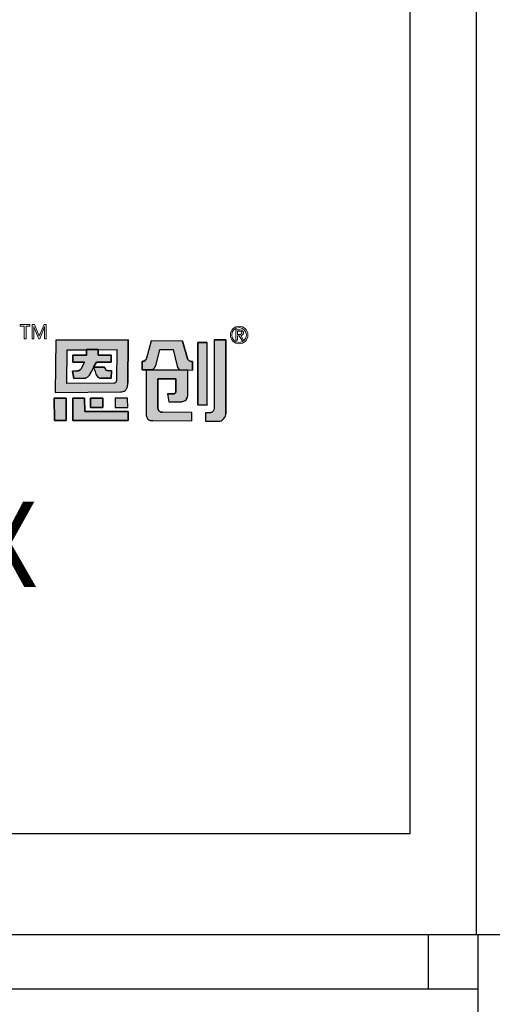
# Model space of a CAD drawing. Units: millimetres. Extents: x 1 to 374, y 3 to 101.
# Drawn here: x 162 to 163, y 86 to 87 of the extents above; entities that cross this region are included whole.
import ezdxf

# ---------------------------------------------------------------- set-up
doc = ezdxf.new("R2010")
doc.units = ezdxf.units.MM
doc.styles.add('N-TRON-B', font='txt')
doc.styles.add('PDF Arial', font='arial.ttf')
doc.dimstyles.new('N-Tron 0.0000', dxfattribs={"dimtxt": 0.15, "dimasz": 0.12, "dimexe": 0.15, "dimexo": 0.06, "dimgap": 0.0375, "dimtad": 0, "dimzin": 0, "dimdsep": 46, "dimtxsty": 'N-TRON-B', "dimcen": 0.1, "dimclrd": 5, "dimclre": 5, "dimclrt": 5, "dimadec": 0, "dimazin": 0, "dimtfac": 1, "dimtofl": 0, "dimtmove": 0, "dimatfit": 3, "dimfxl": 1, "dimtfillclr": 5, "dimtolj": 1, "dimtzin": 0, "dimlwd": -1, "dimlwe": -1, "dimarcsym": 0})

# ---------------------------------------------------------------- blocks, each defined once
blk = doc.blocks.new('*D26')
at = {"color": 5, "transparency": 16777216}
for p, q in [((162.46101, 92.24118), (163.62293, 92.24118)), ((163.47293, 92.12118), (163.47293, 89.60366)), ((163.47293, 85.66828), (163.47293, 88.1858)), ((162.46101, 85.54828), (163.62293, 85.54828))]:
    blk.add_line(p, q, dxfattribs=at)
for points in [[(163.45293, 92.12118), (163.49293, 92.12118), (163.47293, 92.24118)], [(163.45293, 85.66828), (163.49293, 85.66828), (163.47293, 85.54828)]]:
    blk.add_solid(points, dxfattribs=at)
at = {"layer": 'DEFPOINTS', "color": 0, "transparency": 16777216}
for p in [(162.40101, 92.24118), (162.40101, 85.54828), (163.47293, 85.54828)]:
    blk.add_point(p, dxfattribs=at)
at = {"color": 5, "transparency": 16777216, "char_height": 0.15, "attachment_point": 5, "rotation": 90, "style": 'N-TRON-B'}
for s, insert in [('\\A1;[170.00mm]', (163.62471, 88.89473)), ('\\A1;6.69', (163.36043, 88.89473))]:
    blk.add_mtext(s, dxfattribs=dict(at, insert=insert))

msp = doc.modelspace()

# ---------------------------------------------------------------- hatches: boundary and pattern name
h = msp.add_hatch(color=256)
h.dxf.hatch_style = 1
h.paths.add_polyline_path([(162.29653, 86.53744), (162.22495, 86.53693), (162.22444, 86.48541), (162.28897, 86.48586, 0.032937), (162.2903, 86.48598, 0.090428), (162.29269, 86.48675, 0.089412), (162.2942, 86.48796, 0.103011), (162.29552, 86.49037, 0.072619), (162.29609, 86.49416), (162.2961, 86.4946)])
h.paths.add_polyline_path([(162.23616, 86.52738), (162.25506, 86.52751), (162.25531, 86.52751), (162.25531, 86.52769), (162.26691, 86.52778), (162.2669, 86.5276), (162.28522, 86.52773), (162.28491, 86.49719, -0.05705), (162.28477, 86.49625, -0.093491), (162.28437, 86.49537), (162.28436, 86.49535, -0.092955), (162.28379, 86.49482, -0.069934), (162.2832, 86.49455, -0.071044), (162.28225, 86.49441), (162.23583, 86.4941)], flags=16)
h.paths.add_polyline_path([(162.24195, 86.5221), (162.25525, 86.52219), (162.25531, 86.52769), (162.26691, 86.52778), (162.26684, 86.52229), (162.27973, 86.52237), (162.27967, 86.51545), (162.26516, 86.51535), (162.26238, 86.51027), (162.27328, 86.51035), (162.27352, 86.50984, 0.029919), (162.27368, 86.50923, 0.162005), (162.27497, 86.50742, 0.157724), (162.27696, 86.50681), (162.2799, 86.50683), (162.27983, 86.49955), (162.26962, 86.49948, -0.254459), (162.2658, 86.5015, -0.106265), (162.264, 86.50598), (162.26231, 86.51008), (162.25997, 86.50556), (162.25986, 86.50535, -0.034729), (162.25885, 86.50333, -0.145814), (162.25549, 86.50001, -0.080067), (162.25363, 86.49943, -0.028839), (162.25276, 86.49936), (162.24287, 86.49929), (162.24138, 86.50656), (162.2459, 86.50659, 0.093608), (162.24818, 86.5071, 0.129435), (162.24998, 86.50855, 0.069934), (162.25073, 86.50993), (162.2534, 86.51527), (162.25338, 86.51527), (162.24188, 86.51519)], flags=0)
h.paths.add_polyline_path([(162.27973, 86.52237), (162.26684, 86.52229), (162.2669, 86.5276), (162.25531, 86.52751), (162.25525, 86.52219), (162.24195, 86.5221), (162.24188, 86.51519), (162.2534, 86.51527), (162.25077, 86.51001), (162.25073, 86.50993, -0.067987), (162.25, 86.50858, -0.131456), (162.24818, 86.5071, -0.093608), (162.2459, 86.50659), (162.24138, 86.50656), (162.24287, 86.49929), (162.25276, 86.49936, 0.03224), (162.25373, 86.49945, 0.075881), (162.25549, 86.50001, 0.145814), (162.25885, 86.50333, 0.034729), (162.25986, 86.50535), (162.25997, 86.50556), (162.26241, 86.51027), (162.26238, 86.51027), (162.26516, 86.51535), (162.27967, 86.51545)], flags=0)
h.paths.add_polyline_path([(162.25348, 86.47957), (162.24176, 86.47958), (162.24187, 86.45757), (162.29657, 86.45756), (162.29651, 86.46668), (162.25354, 86.46668)])
h.paths.add_polyline_path([(162.27155, 86.47957), (162.25934, 86.47957), (162.25938, 86.47046), (162.27159, 86.47046)], flags=17)
h.paths.add_polyline_path([(162.29603, 86.47957), (162.28381, 86.47957), (162.28385, 86.47046), (162.29607, 86.47046)], flags=17)
h.paths.add_polyline_path([(162.23525, 86.47957), (162.22354, 86.47958), (162.22365, 86.45756), (162.23536, 86.45756)])
h.paths.add_polyline_path([(162.27973, 86.52237), (162.26684, 86.52229), (162.2669, 86.5276), (162.25531, 86.52751), (162.25525, 86.52219), (162.24195, 86.5221), (162.24188, 86.51519), (162.2534, 86.51527), (162.25077, 86.51001), (162.25073, 86.50993, -0.067987), (162.25, 86.50858, -0.131456), (162.24818, 86.5071, -0.093608), (162.2459, 86.50659), (162.24138, 86.50656), (162.24287, 86.49929), (162.25276, 86.49936, 0.03224), (162.25373, 86.49945, 0.075881), (162.25549, 86.50001, 0.145814), (162.25885, 86.50333, 0.034729), (162.25986, 86.50535), (162.25997, 86.50556), (162.26231, 86.51008), (162.264, 86.50598, 0.10873), (162.26586, 86.50141, 0.24788), (162.26962, 86.49948), (162.27983, 86.49955), (162.2799, 86.50683), (162.27696, 86.50681, -0.157724), (162.27497, 86.50742, -0.162005), (162.27368, 86.50923, -0.029919), (162.27352, 86.50984), (162.27328, 86.51035), (162.26238, 86.51027), (162.26516, 86.51535), (162.27967, 86.51545)], flags=0)
h.paths.add_polyline_path([(162.32783, 86.52785), (162.34103, 86.52778), (162.34503, 86.51125, 0.103261), (162.3459, 86.50949), (162.3475, 86.5076), (162.35501, 86.50756), (162.36002, 86.50754), (162.36001, 86.5159, -0.108844), (162.35771, 86.51626, -0.098023), (162.35624, 86.51723, -0.123261), (162.35518, 86.51902), (162.3501, 86.53611), (162.31937, 86.53625), (162.31464, 86.51922, 0.005843), (162.31454, 86.51888, -0.094957), (162.31395, 86.51764, -0.167832), (162.31213, 86.51635, -0.082576), (162.31024, 86.51612), (162.31025, 86.50775), (162.32069, 86.50774), (162.32244, 86.50979, 0.109042), (162.32413, 86.51288)])
h.paths.add_polyline_path([(162.35539, 86.50755), (162.31433, 86.50773), (162.31439, 86.4634, 0.114161), (162.3152, 86.45995, 0.18147), (162.31751, 86.45803, 0.08278), (162.32102, 86.45747), (162.35939, 86.4573), (162.35938, 86.46566), (162.33045, 86.4658, -0.064174), (162.3291, 86.46595, -0.108825), (162.32749, 86.46672, -0.08519), (162.32658, 86.46773, -0.135964), (162.32599, 86.46977), (162.32598, 86.47082), (162.32595, 86.49881), (162.3438, 86.49873), (162.3438, 86.48696, -0.14693), (162.34323, 86.48508, -0.151557), (162.34188, 86.48411, -0.08287), (162.34038, 86.48387), (162.34044, 86.48386), (162.33542, 86.4839), (162.33684, 86.4762), (162.34774, 86.47615, 0.011383), (162.34874, 86.47617, 0.006869), (162.34908, 86.47619, 0.029554), (162.35031, 86.47636, 0.068391), (162.35223, 86.47701, 0.190845), (162.35483, 86.47992, 0.088408), (162.35541, 86.48317)])
h.paths.add_polyline_path([(162.37471, 86.53472), (162.36526, 86.53476), (162.36532, 86.47297), (162.37479, 86.47293)])
h.paths.add_polyline_path([(162.27973, 86.52237), (162.26684, 86.52229), (162.2669, 86.5276), (162.25531, 86.52751), (162.25525, 86.52219), (162.24195, 86.5221), (162.24188, 86.51519), (162.2534, 86.51527), (162.25077, 86.51001), (162.25073, 86.50993, -0.067987), (162.25, 86.50858, -0.131456), (162.24818, 86.5071, -0.093608), (162.2459, 86.50659), (162.24138, 86.50656), (162.24287, 86.49929), (162.25276, 86.49936, 0.03224), (162.25373, 86.49945, 0.075881), (162.25549, 86.50001, 0.145814), (162.25885, 86.50333, 0.034729), (162.25986, 86.50535), (162.25997, 86.50556), (162.26231, 86.51008), (162.26241, 86.51027), (162.26238, 86.51027), (162.26516, 86.51535), (162.27967, 86.51545)], flags=0)
h = msp.add_hatch(color=256)
h.dxf.hatch_style = 1
h.paths.add_polyline_path([(162.27973, 86.52237), (162.26684, 86.52229), (162.2669, 86.5276), (162.25531, 86.52751), (162.25525, 86.52219), (162.24195, 86.5221), (162.24188, 86.51519), (162.2534, 86.51527), (162.25077, 86.51001), (162.25073, 86.50993, -0.067987), (162.25, 86.50858, -0.15503), (162.24779, 86.50695, -0.076892), (162.2459, 86.50659), (162.24138, 86.50656), (162.24287, 86.49929), (162.25276, 86.49936, 0.03224), (162.25373, 86.49945, 0.075881), (162.25549, 86.50001, 0.145814), (162.25885, 86.50333, 0.034729), (162.25986, 86.50535), (162.25997, 86.50556), (162.26241, 86.51027), (162.26223, 86.51027), (162.26229, 86.51011), (162.26516, 86.51535), (162.27967, 86.51545)], flags=0)
h.paths.add_polyline_path([(162.29552, 86.49037, 0.072619), (162.29609, 86.49416), (162.2961, 86.4946), (162.29653, 86.53744), (162.22495, 86.53693), (162.22444, 86.48541), (162.28897, 86.48586, 0.032937), (162.2903, 86.48598, 0.090428), (162.29269, 86.48675, 0.089412), (162.2942, 86.48796, 0.103011)])
h.paths.add_polyline_path([(162.23583, 86.4941), (162.23616, 86.52738), (162.25506, 86.52751), (162.25531, 86.52751), (162.25531, 86.52769), (162.26691, 86.52778), (162.2669, 86.5276), (162.28522, 86.52773), (162.28491, 86.49719, -0.05705), (162.28477, 86.49625, -0.093491), (162.28437, 86.49537), (162.28436, 86.49535, -0.092955), (162.28379, 86.49482, -0.069934), (162.2832, 86.49455, -0.071044), (162.28225, 86.49441)], flags=16)
h.paths.add_polyline_path([(162.27983, 86.49955), (162.26962, 86.49948, -0.24788), (162.26586, 86.50141, -0.10873), (162.264, 86.50598), (162.26231, 86.51008), (162.25997, 86.50556), (162.25986, 86.50535, -0.034729), (162.25885, 86.50333, -0.145814), (162.25549, 86.50001, -0.080067), (162.25363, 86.49943, -0.028839), (162.25276, 86.49936), (162.24287, 86.49929), (162.24138, 86.50656), (162.2459, 86.50659, 0.093608), (162.24818, 86.5071, 0.129435), (162.24998, 86.50855, 0.069934), (162.25073, 86.50993), (162.2534, 86.51527), (162.25338, 86.51527), (162.24188, 86.51519), (162.24195, 86.5221), (162.25525, 86.52219), (162.25531, 86.52769), (162.26691, 86.52778), (162.26684, 86.52229), (162.27973, 86.52237), (162.27967, 86.51545), (162.26516, 86.51535), (162.26238, 86.51027), (162.27328, 86.51035), (162.27352, 86.50984, 0.029919), (162.27368, 86.50923, 0.162005), (162.27497, 86.50742, 0.150301), (162.27687, 86.50681), (162.2799, 86.50683)], flags=0)
h.paths.add_polyline_path([(162.29603, 86.47957), (162.28381, 86.47957), (162.28385, 86.47046), (162.29607, 86.47046)], flags=17)
h.paths.add_polyline_path([(162.27155, 86.47957), (162.25934, 86.47957), (162.25938, 86.47046), (162.27159, 86.47046)], flags=17)
h.paths.add_polyline_path([(162.25348, 86.47957), (162.24176, 86.47958), (162.24187, 86.45757), (162.29657, 86.45756), (162.29651, 86.46668), (162.25354, 86.46668)])
h.paths.add_polyline_path([(162.23525, 86.47957), (162.22354, 86.47958), (162.22365, 86.45756), (162.23536, 86.45756)])
h.paths.add_polyline_path([(162.32595, 86.49881), (162.3438, 86.49873), (162.3438, 86.48696, -0.14693), (162.34323, 86.48508, -0.151557), (162.34188, 86.48411, -0.08287), (162.34038, 86.48387), (162.34044, 86.48386), (162.33542, 86.4839), (162.33684, 86.4762), (162.34774, 86.47615, 0.011383), (162.34874, 86.47617, 0.006869), (162.34908, 86.47619, 0.029554), (162.35031, 86.47636, 0.068391), (162.35223, 86.47701, 0.190845), (162.35483, 86.47992, 0.088408), (162.35541, 86.48317), (162.35539, 86.50755), (162.31433, 86.50773), (162.31439, 86.4634, 0.114161), (162.3152, 86.45995, 0.18147), (162.31751, 86.45803, 0.08278), (162.32102, 86.45747), (162.35939, 86.4573), (162.35938, 86.46566), (162.33045, 86.4658, -0.064174), (162.3291, 86.46595, -0.108825), (162.32749, 86.46672, -0.08519), (162.32658, 86.46773, -0.135964), (162.32599, 86.46977), (162.32598, 86.47082)])
h.paths.add_polyline_path([(162.32783, 86.52785), (162.34103, 86.52778), (162.34503, 86.51125, 0.103261), (162.3459, 86.50949), (162.3475, 86.5076), (162.35501, 86.50756), (162.36002, 86.50754), (162.36001, 86.5159, -0.108844), (162.35771, 86.51626, -0.098023), (162.35624, 86.51723, -0.123261), (162.35518, 86.51902), (162.3501, 86.53611), (162.31937, 86.53625), (162.31464, 86.51922, 0.005843), (162.31454, 86.51888, -0.094957), (162.31395, 86.51764, -0.167832), (162.31213, 86.51635, -0.082576), (162.31024, 86.51612), (162.31025, 86.50775), (162.32069, 86.50774), (162.32244, 86.50979, 0.109042), (162.32413, 86.51288)])
h.paths.add_polyline_path([(162.37471, 86.53472), (162.36526, 86.53476), (162.36532, 86.47297), (162.37479, 86.47293)])
h.paths.add_polyline_path([(162.39302, 86.53737), (162.38141, 86.53743), (162.38149, 86.46938, -0.146933), (162.38073, 86.46684, -0.158264), (162.37896, 86.46558, -0.075629), (162.37692, 86.46522), (162.37284, 86.46524), (162.37286, 86.45687), (162.38572, 86.45682, 0.186729), (162.39058, 86.45882, 0.123162), (162.39279, 86.46236, 0.071413), (162.3931, 86.46423)])
h = msp.add_hatch(color=256)
h.dxf.hatch_style = 1
h.paths.add_polyline_path([(162.39302, 86.53737), (162.38141, 86.53743), (162.38149, 86.46938, -0.146933), (162.38073, 86.46684, -0.158264), (162.37896, 86.46558, -0.075629), (162.37692, 86.46522), (162.37284, 86.46524), (162.37286, 86.45687), (162.38572, 86.45682, 0.186729), (162.39058, 86.45882, 0.123162), (162.39279, 86.46236, 0.083473), (162.3931, 86.46455)])
h = msp.add_hatch(color=256)
h.dxf.hatch_style = 1
h.paths.add_polyline_path([(162.26241, 86.51027), (162.26238, 86.51027), (162.26516, 86.51535), (162.27967, 86.51545), (162.27973, 86.52237), (162.26684, 86.52229), (162.2669, 86.5276), (162.25531, 86.52751), (162.25525, 86.52219), (162.24195, 86.5221), (162.24188, 86.51519), (162.2534, 86.51527), (162.25077, 86.51001), (162.25073, 86.50993, -0.067987), (162.25, 86.50858, -0.131456), (162.24818, 86.5071, -0.093608), (162.2459, 86.50659), (162.24138, 86.50656), (162.24287, 86.49929), (162.25276, 86.49936, 0.03224), (162.25373, 86.49945, 0.075881), (162.25549, 86.50001, 0.145814), (162.25885, 86.50333, 0.034729), (162.25986, 86.50535), (162.25997, 86.50556)])
h.paths.add_polyline_path([(162.2799, 86.50683), (162.27696, 86.50681, -0.157724), (162.27497, 86.50742, -0.162005), (162.27368, 86.50923, -0.029919), (162.27352, 86.50984), (162.27328, 86.51035), (162.26241, 86.51027), (162.26231, 86.51008), (162.264, 86.50598, 0.10873), (162.26586, 86.50141, 0.24788), (162.26962, 86.49948), (162.27983, 86.49955)])

# ---------------------------------------------------------------- linework, layer by layer
for p, q in [((162.64046, 91.8544), (162.64046, 85.94889)), ((162.57546, 86.04889), (162.57546, 91.7544)), ((162.22495, 86.53693), (162.22444, 86.48541)), ((162.22495, 86.53693), (162.29653, 86.53744)), ((162.29653, 86.53744), (162.2961, 86.49452)), ((162.31937, 86.53625), (162.31464, 86.51922)), ((162.35009, 86.53611), (162.31937, 86.53625)), ((162.3501, 86.53611), (162.35517, 86.51904)), ((162.36526, 86.53476), (162.37471, 86.53472)), ((162.36532, 86.47297), (162.36526, 86.53476)), ((162.38141, 86.53743), (162.39302, 86.53737)), ((162.38141, 86.53743), (162.38149, 86.4694)), ((162.39302, 86.53737), (162.3931, 86.46422)), ((162.25525, 86.52219), (162.25531, 86.52769)), ((162.25531, 86.52769), (162.26691, 86.52778)), ((162.26691, 86.52778), (162.26684, 86.52229)), ((162.32412, 86.51287), (162.32782, 86.52785)), ((162.32783, 86.52785), (162.34103, 86.52778)), ((162.34103, 86.52778), (162.34503, 86.51126)), ((162.24188, 86.51519), (162.24195, 86.5221)), ((162.25338, 86.51527), (162.24188, 86.51519)), ((162.24195, 86.5221), (162.25525, 86.52219)), ((162.25076, 86.50999), (162.2534, 86.51527)), ((162.25338, 86.51527), (162.2534, 86.51527)), ((162.26516, 86.51535), (162.26238, 86.51027)), ((162.27967, 86.51545), (162.26516, 86.51535)), ((162.26684, 86.52229), (162.27973, 86.52237)), ((162.27973, 86.52237), (162.27967, 86.51545)), ((162.31025, 86.50775), (162.31024, 86.51612)), ((162.36001, 86.5159), (162.36002, 86.50754)), ((162.24138, 86.50656), (162.2459, 86.50659)), ((162.24287, 86.49929), (162.24138, 86.50656)), ((162.25076, 86.50999), (162.25073, 86.50993)), ((162.25997, 86.50556), (162.25986, 86.50535)), ((162.26231, 86.51008), (162.25997, 86.50556)), ((162.26231, 86.51008), (162.264, 86.50598)), ((162.26238, 86.51027), (162.27328, 86.51035)), ((162.27328, 86.51035), (162.27352, 86.50984)), ((162.2799, 86.50683), (162.27687, 86.50681)), ((162.2799, 86.50683), (162.27983, 86.49955)), ((162.32069, 86.50774), (162.31025, 86.50775)), ((162.31393, 86.50771), (162.31391, 86.50774)), ((162.31433, 86.50773), (162.31439, 86.46331)), ((162.31433, 86.50773), (162.35539, 86.50755)), ((162.32069, 86.50774), (162.32244, 86.50979)), ((162.3475, 86.5076), (162.34591, 86.50948)), ((162.3475, 86.5076), (162.35501, 86.50756)), ((162.35501, 86.50756), (162.36001, 86.50754)), ((162.35541, 86.48316), (162.35539, 86.50755)), ((162.25276, 86.49936), (162.24287, 86.49929)), ((162.27983, 86.49955), (162.26962, 86.49948)), ((162.29609, 86.49414), (162.2961, 86.49452)), ((162.32595, 86.4988), (162.32598, 86.49881)), ((162.32595, 86.4988), (162.32598, 86.47082)), ((162.34377, 86.49873), (162.32598, 86.49881)), ((162.34377, 86.49873), (162.3438, 86.49871)), ((162.3438, 86.48692), (162.3438, 86.49871)), ((162.22444, 86.48541), (162.28896, 86.48586)), ((162.22354, 86.47958), (162.23525, 86.47957)), ((162.22365, 86.45756), (162.22354, 86.47958)), ((162.23525, 86.47957), (162.23536, 86.45756)), ((162.24176, 86.47958), (162.25348, 86.47957)), ((162.24187, 86.45757), (162.24176, 86.47958)), ((162.25348, 86.47957), (162.25354, 86.46668)), ((162.25934, 86.47957), (162.27155, 86.47957)), ((162.25938, 86.47046), (162.25934, 86.47957)), ((162.27155, 86.47957), (162.27159, 86.47046)), ((162.28381, 86.47957), (162.28385, 86.47045)), ((162.29603, 86.47957), (162.28381, 86.47957)), ((162.29607, 86.47046), (162.29603, 86.47958)), ((162.33542, 86.4839), (162.34044, 86.48386)), ((162.33542, 86.4839), (162.33684, 86.4762)), ((162.33684, 86.4762), (162.34761, 86.47615)), ((162.35541, 86.48316), (162.35541, 86.48315)), ((162.25354, 86.46668), (162.29651, 86.46668)), ((162.27159, 86.47046), (162.25938, 86.47046)), ((162.28385, 86.47046), (162.29607, 86.47046)), ((162.29651, 86.46668), (162.29657, 86.45756)), ((162.32598, 86.47082), (162.32599, 86.46977)), ((162.35938, 86.46566), (162.33046, 86.4658)), ((162.35939, 86.4573), (162.35938, 86.46566)), ((162.37479, 86.47293), (162.36532, 86.47297)), ((162.37284, 86.46525), (162.37286, 86.45687)), ((162.37695, 86.46522), (162.37284, 86.46524)), ((162.23537, 86.45756), (162.22365, 86.45756)), ((162.29657, 86.45756), (162.24188, 86.45757)), ((162.32102, 86.45747), (162.35939, 86.4573)), ((162.37286, 86.45687), (162.38572, 86.45682)), ((162.57546, 86.04889), (161.53279, 86.04889)), ((162.67046, 85.94889), (161.43779, 85.94889)), ((162.64269, 85.94889), (161.46269, 85.94889)), ((162.59338, 85.89558), (162.59338, 85.94889)), ((162.64269, 85.37078), (162.64269, 85.94889)), ((161.46269, 85.89558), (162.64269, 85.89558))]:
    msp.add_line(p, q)
at = {"lineweight": 0}
for p, q in [((162.19945, 86.55262), (162.18985, 86.55262)), ((162.18985, 86.55262), (162.18985, 86.55096)), ((162.19946, 86.55097), (162.19945, 86.55262)), ((162.20154, 86.55262), (162.20392, 86.55262)), ((162.20154, 86.53827), (162.20154, 86.55262)), ((162.20392, 86.55262), (162.20796, 86.54273)), ((162.20948, 86.5434), (162.21333, 86.55262)), ((162.21332, 86.55262), (162.21559, 86.55262)), ((162.21559, 86.55262), (162.21559, 86.53828)), ((162.18985, 86.55096), (162.19376, 86.55096)), ((162.19376, 86.55096), (162.19376, 86.53828)), ((162.19553, 86.53827), (162.19553, 86.55097)), ((162.19553, 86.55097), (162.19946, 86.55097)), ((162.20313, 86.55058), (162.20317, 86.55015)), ((162.20314, 86.5506), (162.20318, 86.5506)), ((162.20314, 86.5506), (162.20314, 86.55058)), ((162.2032, 86.54916), (162.20317, 86.55016)), ((162.20318, 86.5506), (162.20319, 86.55059)), ((162.20343, 86.54955), (162.20319, 86.55059)), ((162.20321, 86.54915), (162.20322, 86.53827)), ((162.20343, 86.54955), (162.20355, 86.54916)), ((162.20807, 86.53828), (162.20355, 86.54917)), ((162.21331, 86.54865), (162.20904, 86.53828)), ((162.21385, 86.53828), (162.21384, 86.54809)), ((162.21393, 86.55058), (162.21393, 86.5506)), ((162.21393, 86.5506), (162.21397, 86.5506)), ((162.21397, 86.5506), (162.21397, 86.55059)), ((162.40299, 86.53705), (162.40298, 86.5472)), ((162.40298, 86.5472), (162.40716, 86.5472)), ((162.40456, 86.54592), (162.40456, 86.5427)), ((162.40456, 86.54592), (162.40691, 86.54592)), ((162.19377, 86.53828), (162.19553, 86.53828)), ((162.20322, 86.53827), (162.20154, 86.53827)), ((162.20904, 86.53828), (162.20807, 86.53828)), ((162.20854, 86.54103), (162.2086, 86.54103)), ((162.21559, 86.53828), (162.21385, 86.53828)), ((162.40456, 86.53705), (162.40299, 86.53705)), ((162.40456, 86.5427), (162.40661, 86.5427)), ((162.40456, 86.54141), (162.40624, 86.54142)), ((162.40457, 86.54141), (162.40456, 86.53705)), ((162.40624, 86.54142), (162.409, 86.53705)), ((162.4107, 86.53705), (162.40779, 86.54154)), ((162.409, 86.53705), (162.4107, 86.53705))]:
    msp.add_line(p, q, dxfattribs=at)
for points in [[(162.29653, 86.53744), (162.22495, 86.53693), (162.22444, 86.48541), (162.28897, 86.48586, 0.032937), (162.2903, 86.48598, 0.090428), (162.29269, 86.48675, 0.089412), (162.2942, 86.48796, 0.103011), (162.29552, 86.49037, 0.072619), (162.29609, 86.49416), (162.2961, 86.4946)], [(162.3501, 86.53611), (162.31937, 86.53625), (162.31464, 86.51922, 0.005843), (162.31454, 86.51888, -0.094957), (162.31395, 86.51764, -0.165911), (162.31215, 86.51635, -0.083692), (162.31024, 86.51612), (162.31025, 86.50775), (162.32069, 86.50774), (162.32244, 86.50979, 0.109042), (162.32413, 86.51288), (162.32783, 86.52785), (162.34103, 86.52778), (162.34503, 86.51125, 0.103261), (162.3459, 86.50949), (162.3475, 86.5076), (162.35501, 86.50756), (162.36002, 86.50754), (162.36001, 86.5159, -0.108844), (162.35771, 86.51626, -0.098023), (162.35624, 86.51723, -0.123261), (162.35518, 86.51902)], [(162.39302, 86.53737), (162.38141, 86.53743), (162.38149, 86.46938, -0.146933), (162.38073, 86.46684, -0.158264), (162.37896, 86.46558, -0.075629), (162.37692, 86.46522), (162.37284, 86.46524), (162.37286, 86.45687), (162.38572, 86.45682, 0.186729), (162.39058, 86.45882, 0.123162), (162.39279, 86.46236, 0.083473), (162.3931, 86.46455)], [(162.28522, 86.52773), (162.28491, 86.49719, -0.05705), (162.28477, 86.49625, -0.093491), (162.28437, 86.49537), (162.28436, 86.49535, -0.092955), (162.28379, 86.49482, -0.069934), (162.2832, 86.49455, -0.071044), (162.28225, 86.49441), (162.23583, 86.4941), (162.23616, 86.52738), (162.25506, 86.52751)], [(162.27973, 86.52237), (162.26684, 86.52229), (162.26691, 86.52778), (162.25531, 86.52769), (162.25525, 86.52219), (162.24195, 86.5221), (162.24188, 86.51519), (162.2534, 86.51527), (162.25077, 86.51001), (162.25073, 86.50993, -0.067987), (162.25, 86.50858, -0.131456), (162.24818, 86.5071, -0.093608), (162.2459, 86.50659), (162.24138, 86.50656), (162.24287, 86.49929), (162.25276, 86.49936, 0.028839), (162.25363, 86.49943, 0.080067), (162.25549, 86.50001, 0.145814), (162.25885, 86.50333, 0.034729), (162.25986, 86.50535), (162.25997, 86.50556), (162.26231, 86.51008), (162.264, 86.50598, 0.10873), (162.26586, 86.50141, 0.24788), (162.26962, 86.49948), (162.27983, 86.49955), (162.2799, 86.50683), (162.27687, 86.50681, -0.150301), (162.27497, 86.50742, -0.162005), (162.27368, 86.50923, -0.029919), (162.27352, 86.50984), (162.27328, 86.51035), (162.26238, 86.51027), (162.26516, 86.51535), (162.27967, 86.51545)], [(162.35539, 86.50755), (162.31433, 86.50773), (162.31439, 86.4634, 0.114182), (162.3152, 86.45995, 0.18147), (162.31751, 86.45803, 0.08278), (162.32102, 86.45747), (162.35939, 86.4573), (162.35938, 86.46566), (162.33045, 86.4658, -0.064174), (162.3291, 86.46595, -0.106633), (162.32752, 86.4667, -0.087439), (162.32658, 86.46773, -0.135964), (162.32599, 86.46977), (162.32598, 86.47082), (162.32595, 86.49881), (162.3438, 86.49873), (162.3438, 86.48696, -0.14693), (162.34323, 86.48508, -0.151552), (162.34188, 86.48411, -0.082873), (162.34038, 86.48387), (162.34044, 86.48386), (162.33542, 86.4839), (162.33684, 86.4762), (162.34774, 86.47615, 0.011383), (162.34874, 86.47617, 0.006869), (162.34908, 86.47619, 0.029554), (162.35031, 86.47636, 0.068391), (162.35223, 86.47701, 0.190845), (162.35483, 86.47992, 0.088408), (162.35541, 86.48317)]]:
    msp.add_lwpolyline(points, format="xyb", close=True)
for points in [[(162.37471, 86.53472), (162.36526, 86.53476), (162.36532, 86.47297), (162.37479, 86.47293)], [(162.23525, 86.47957), (162.22354, 86.47958), (162.22365, 86.45756), (162.23536, 86.45756)], [(162.25348, 86.47957), (162.24176, 86.47958), (162.24187, 86.45757), (162.29657, 86.45756), (162.29651, 86.46668), (162.25354, 86.46668)], [(162.27155, 86.47957), (162.25934, 86.47957), (162.25938, 86.47046), (162.27159, 86.47046)], [(162.29603, 86.47957), (162.28381, 86.47957), (162.28385, 86.47046), (162.29607, 86.47046)]]:
    msp.add_lwpolyline(points, close=True)
for centre, radius in [((162.40627, 86.54218), 0.0087), ((162.40618, 86.54215), 0.0073)]:
    msp.add_circle(centre, radius, dxfattribs=at)
for centre, radius, start, end in [((162.24102, 86.53048), 0.03409, 157.70813, 161.9795), ((162.20583, 86.55208), 0.00823, 335.42103, 349.50465), ((162.24545, 86.54773), 0.0316, 174.81414, 179.36134), ((162.40679, 86.54177), 0.00415, 75.01624, 88.38719), ((162.40736, 86.54341), 0.00379, 52.01442, 93.10599), ((162.40728, 86.5447), 0.00194, 280.84664, 295.33735), ((162.40751, 86.54442), 0.00141, 44.96546, 75.72513), ((162.40765, 86.54404), 0.00118, 290.22017, 335.30954), ((162.40755, 86.54448), 0.00133, 2.48305, 43.67145), ((162.40676, 86.54435), 0.00212, 337.67184, 4.82685), ((162.40812, 86.54397), 0.0023, 295.13968, 333.69891), ((162.40809, 86.54469), 0.00234, 4.78172, 47.10884), ((162.40704, 86.54432), 0.00343, 336.48883, 9.47569), ((162.1961, 86.53772), 0.01287, 14.8892, 22.89561), ((162.4066, 86.54804), 0.00534, 269.49604, 281.22994), ((162.40752, 86.5452), 0.00367, 274.21535, 295.74815)]:
    msp.add_arc(centre, radius, start, end, dxfattribs=at)
for centre, radius, start, end in [((162.31051, 86.52189), 0.00578, 267.35492, 287.10768), ((162.31118, 86.51964), 0.00343, 287.45277, 324.26453), ((162.31101, 86.5198), 0.00365, 323.832, 345.10096), ((162.32937, 86.51481), 0.01537, 163.33782, 164.75085), ((162.35927, 86.52025), 0.00427, 196.35115, 225.24165), ((162.35943, 86.52044), 0.00452, 225.80817, 247.5969), ((162.35967, 86.5213), 0.00541, 248.71477, 273.49596), ((162.24569, 86.51289), 0.0063, 271.87887, 293.26998), ((162.24634, 86.51124), 0.00453, 294.01522, 323.51544), ((162.24543, 86.51191), 0.00566, 323.56097, 339.48293), ((162.24484, 86.51162), 0.01628, 329.40967, 337.37298), ((162.27531, 86.50792), 0.01148, 189.74835, 214.57003), ((162.27866, 86.51085), 0.00523, 191.15206, 198.00531), ((162.27705, 86.51026), 0.00353, 196.92163, 233.96701), ((162.2769, 86.5102), 0.00339, 235.50087, 269.48197), ((162.31628, 86.51516), 0.00816, 318.899, 343.75273), ((162.34966, 86.51244), 0.00478, 194.20706, 218.26397), ((162.25255, 86.50687), 0.00752, 271.59461, 278.20215), ((162.25276, 86.50551), 0.00614, 278.11473, 296.53535), ((162.2516, 86.50731), 0.00827, 298.16498, 331.27458), ((162.26957, 86.504), 0.00452, 214.99991, 270.68745), ((162.28879, 86.49599), 0.01013, 270.9489, 278.51334), ((162.28938, 86.49291), 0.00699, 277.50784, 298.45866), ((162.29009, 86.49153), 0.00545, 298.79925, 319.00587), ((162.28907, 86.49234), 0.00674, 319.49349, 342.65238), ((162.28284, 86.49423), 0.01326, 342.83298, 359.58341), ((162.34099, 86.48677), 0.00281, 290.16497, 316.83516), ((162.341, 86.48668), 0.00274, 316.5258, 329.25913), ((162.34038, 86.48696), 0.00342, 330.4516, 359.34977), ((162.34041, 86.48848), 0.00462, 269.74716, 289.55608), ((162.34779, 86.49794), 0.0218, 269.53847, 272.49971), ((162.34806, 86.48865), 0.0125, 273.09916, 275.13402), ((162.34827, 86.48669), 0.01053, 274.96988, 281.19356), ((162.34891, 86.48368), 0.00745, 280.78795, 295.56334), ((162.34986, 86.48174), 0.00529, 295.37674, 339.47189), ((162.346, 86.48316), 0.00941, 339.62521, 359.91149), ((162.32995, 86.46981), 0.00396, 180.70732, 213.20455), ((162.32998, 86.46989), 0.00402, 212.33243, 232.32635), ((162.33005, 86.46998), 0.00415, 232.36425, 252.49815), ((162.33037, 86.47113), 0.00533, 252.95583, 271.03216), ((162.32225, 86.46341), 0.00786, 180.71575, 206.07641), ((162.31891, 86.46208), 0.00428, 208.92438, 252.68677), ((162.32094, 86.46825), 0.01078, 252.09015, 270.42543)]:
    msp.add_arc(centre, radius, start, end)

# ---------------------------------------------------------------- texts
at = {"insert": (161.88672, 86.3773), "char_height": 0.0842287, "attachment_point": 1, "style": 'PDF Arial'}
msp.add_mtext_dynamic_manual_height_columns('{\\fArial|b1|i1|c134|p34;40\\fArial|b1|i1|c0|p34;5FX}', width=2.0045238, gutter_width=12.5, heights=[0], dxfattribs=at)

# ---------------------------------------------------------------- dimensions: what is measured, and where the dimension line sits
dim = msp.add_linear_dim(base=(163.47293, 85.54828), p1=(162.40101, 92.24118), p2=(162.40101, 85.54828), angle=90, dimstyle='N-Tron 0.0000', override={"dimpost": '\\X'})
dim.commit()
dim.dimension.update_dxf_attribs({"geometry": '*D26', "text_midpoint": (163.47293, 88.89473), "dimtype": 160})

doc.saveas('drawing.dxf')
